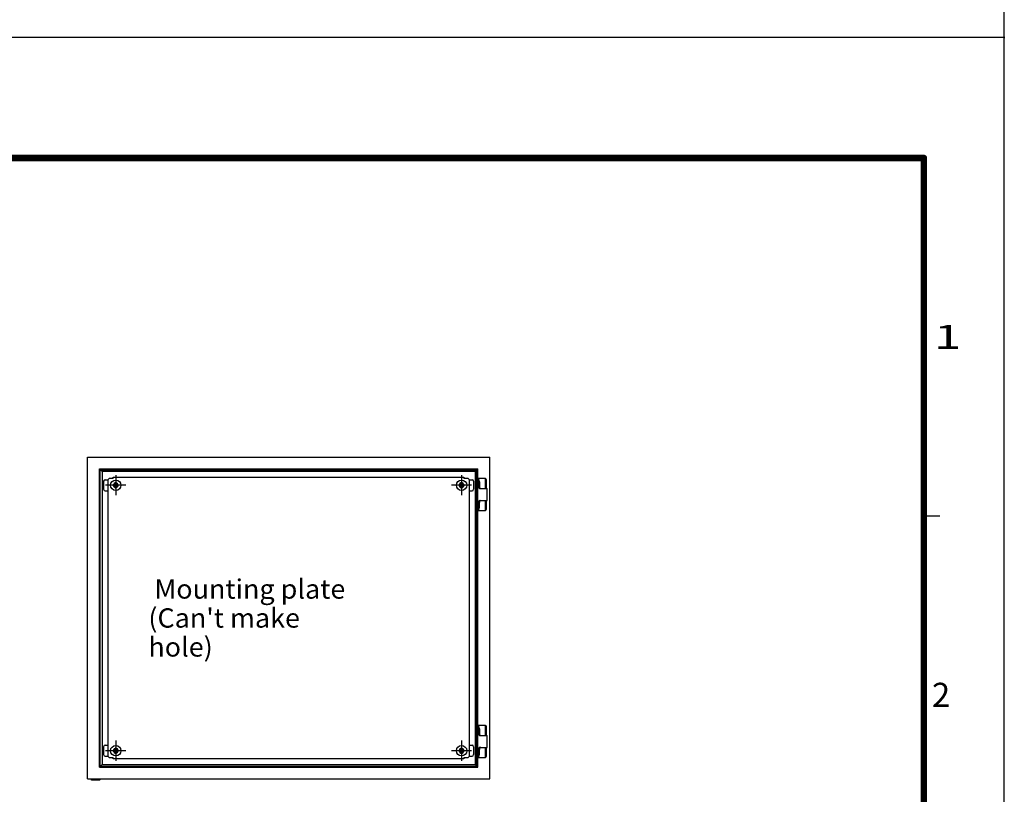
# Model space of a CAD drawing. Extents: x -363 to 202, y -446 to 148.
# Drawn here: x 80 to 202, y -243 to -146 of the extents above; entities that cross this region are included whole.
import ezdxf

# ---------------------------------------------------------------- set-up
doc = ezdxf.new("R2010")
doc.units = 0
doc.linetypes.add('CENTER', pattern=[50.8, 31.75, -6.35, 6.35, -6.35])
doc.linetypes.add('NON_PLOTING', pattern=[0])
doc.layers.get('0').update_dxf_attribs({"linetype": 'CONTINUOUS'})
doc.layers.get('DEFPOINTS').update_dxf_attribs({"linetype": 'CONTINUOUS'})
doc.layers.add('CLASS1', color=7, linetype='CONTINUOUS')
doc.layers.add('枠', color=7, linetype='CONTINUOUS')

# ---------------------------------------------------------------- blocks, each defined once
blk = doc.blocks.new('MS_12')
at = {"color": 2, "linetype": 'CONTINUOUS'}
for p, q in [((4143.904118, 741.439048), (4143.904118, 1141.439048)), ((4143.904118, 1141.439048), (4643.904118, 1141.439048)), ((4643.904118, 741.439048), (4643.904118, 1141.439048)), ((4158.601414, 756.136343), (4158.601414, 1126.741752)), ((4158.601414, 1126.741752), (4629.206823, 1126.741752)), ((4629.206823, 756.136343), (4629.206823, 1126.741752)), ((4159.760525, 757.295454), (4159.760525, 1125.582642)), ((4159.760525, 1125.582642), (4628.047712, 1125.582642)), ((4161.904118, 1123.439048), (4161.904118, 759.439048)), ((4625.904118, 1123.439048), (4161.904118, 1123.439048)), ((4625.904118, 1123.507196), (4625.904118, 1123.439048)), ((4625.972267, 1123.439048), (4625.904118, 1123.439048)), ((4625.904118, 1123.439048), (4625.904118, 759.439048)), ((4628.047712, 757.295454), (4628.047712, 1125.582642)), ((4629.206823, 1114.939048), (4629.707642, 1114.939048)), ((4630.704118, 1114.939048), (4629.707642, 1114.939048)), ((4631.202715, 1111.142674), (4630.262167, 1114.368105)), ((4638.104118, 1114.939048), (4630.704118, 1114.939048)), ((4638.604118, 1102.439048), (4638.604118, 1114.87554)), ((4163.904118, 1111.339048), (4163.904118, 1101.539048)), ((4165.904118, 1113.339048), (4169.250819, 1113.339048)), ((4175.999381, 1107.189048), (4175.754118, 1107.189048)), ((4175.754118, 1107.189048), (4175.754118, 1105.689048)), ((4175.754118, 1105.689048), (4175.999381, 1105.689048)), ((4175.999381, 1107.189048), (4176.654118, 1107.189048)), ((4176.654118, 1105.689048), (4175.999381, 1105.689048)), ((4178.154118, 1109.589048), (4178.154118, 1109.343785)), ((4179.654118, 1109.589048), (4178.154118, 1109.589048)), ((4178.154118, 1108.689048), (4178.154118, 1109.343785)), ((4178.154118, 1103.53431), (4178.154118, 1104.189048)), ((4178.154118, 1103.53431), (4178.154118, 1103.289048)), ((4178.154118, 1103.289048), (4179.654118, 1103.289048)), ((4179.654118, 1109.343785), (4179.654118, 1109.589048)), ((4179.654118, 1109.343785), (4179.654118, 1108.689048)), ((4179.654118, 1104.189048), (4179.654118, 1103.53431)), ((4179.654118, 1103.289048), (4179.654118, 1103.53431)), ((4181.154118, 1107.189048), (4181.808856, 1107.189048)), ((4181.808856, 1105.689048), (4181.154118, 1105.689048)), ((4182.054118, 1107.189048), (4181.808856, 1107.189048)), ((4181.808856, 1105.689048), (4182.054118, 1105.689048)), ((4182.054118, 1105.689048), (4182.054118, 1107.189048)), ((4605.999381, 1107.189048), (4605.754118, 1107.189048)), ((4605.754118, 1107.189048), (4605.754118, 1105.689048)), ((4605.754118, 1105.689048), (4605.999381, 1105.689048)), ((4605.999381, 1107.189048), (4606.654118, 1107.189048)), ((4606.654118, 1105.689048), (4605.999381, 1105.689048)), ((4608.154118, 1109.589048), (4608.154118, 1109.343785)), ((4609.654118, 1109.589048), (4608.154118, 1109.589048)), ((4608.154118, 1108.689048), (4608.154118, 1109.343785)), ((4608.154118, 1103.53431), (4608.154118, 1104.189048)), ((4608.154118, 1103.53431), (4608.154118, 1103.289048)), ((4608.154118, 1103.289048), (4609.654118, 1103.289048)), ((4609.654118, 1109.343785), (4609.654118, 1109.589048)), ((4609.654118, 1109.343785), (4609.654118, 1108.689048)), ((4609.654118, 1104.189048), (4609.654118, 1103.53431)), ((4609.654118, 1103.289048), (4609.654118, 1103.53431)), ((4611.154118, 1107.189048), (4611.808856, 1107.189048)), ((4611.808856, 1105.689048), (4611.154118, 1105.689048)), ((4612.054118, 1107.189048), (4611.808856, 1107.189048)), ((4611.808856, 1105.689048), (4612.054118, 1105.689048)), ((4612.054118, 1105.689048), (4612.054118, 1107.189048)), ((4618.557418, 1113.339048), (4621.904118, 1113.339048)), ((4623.904118, 1111.339048), (4623.904118, 1101.539048)), ((4629.206823, 1113.628881), (4629.93181, 1111.142674)), ((4629.991188, 1110.713617), (4629.991188, 1104.939048)), ((4631.262093, 1110.713617), (4631.262093, 1104.939048)), ((4631.525945, 1102.439048), (4633.367654, 1102.439048)), ((4633.367654, 1102.439048), (4640.704118, 1102.439048)), ((4640.104118, 1102.439048), (4640.104118, 1112.939048)), ((4640.704118, 1087.439048), (4640.704118, 1102.439048)), ((4165.904118, 1099.539048), (4168.904118, 1099.539048)), ((4618.904118, 1099.539048), (4621.904118, 1099.539048)), ((4629.93181, 1078.735422), (4629.206823, 1076.249215)), ((4629.991188, 1079.164478), (4629.991188, 1084.939048)), ((4630.262167, 1075.509991), (4631.202715, 1078.735422)), ((4631.262093, 1079.164478), (4631.262093, 1084.939048)), ((4631.525945, 1087.439048), (4633.367654, 1087.439048)), ((4633.367654, 1087.439048), (4640.704118, 1087.439048)), ((4638.604118, 1075.002556), (4638.604118, 1087.439048)), ((4640.104118, 1076.939048), (4640.104118, 1087.439048)), ((4629.707642, 1074.939048), (4629.206823, 1074.939048)), ((4629.707642, 1074.939048), (4630.704118, 1074.939048)), ((4630.704118, 1074.939048), (4638.104118, 1074.939048)), ((4629.206823, 807.939048), (4629.707642, 807.939048)), ((4629.206823, 806.628881), (4629.93181, 804.142674)), ((4630.704118, 807.939048), (4629.707642, 807.939048)), ((4629.991188, 803.713617), (4629.991188, 797.939048)), ((4631.202715, 804.142674), (4630.262167, 807.368105)), ((4638.104118, 807.939048), (4630.704118, 807.939048)), ((4631.262093, 803.713617), (4631.262093, 797.939048)), ((4638.604118, 795.439048), (4638.604118, 807.87554)), ((4640.104118, 795.439048), (4640.104118, 805.939048)), ((4631.525945, 795.439048), (4633.367654, 795.439048)), ((4633.367654, 795.439048), (4640.704118, 795.439048)), ((4640.704118, 780.439048), (4640.704118, 795.439048)), ((4163.904118, 781.339048), (4163.904118, 771.539048)), ((4165.904118, 783.339048), (4168.904118, 783.339048)), ((4175.999381, 777.189048), (4175.754118, 777.189048)), ((4175.754118, 777.189048), (4175.754118, 775.689048)), ((4175.754118, 775.689048), (4175.999381, 775.689048)), ((4175.999381, 777.189048), (4176.654118, 777.189048)), ((4176.654118, 775.689048), (4175.999381, 775.689048)), ((4178.154118, 779.589048), (4178.154118, 779.343785)), ((4179.654118, 779.589048), (4178.154118, 779.589048)), ((4178.154118, 778.689048), (4178.154118, 779.343785)), ((4178.154118, 773.53431), (4178.154118, 774.189048)), ((4178.154118, 773.53431), (4178.154118, 773.289048)), ((4178.154118, 773.289048), (4179.654118, 773.289048)), ((4179.654118, 779.343785), (4179.654118, 779.589048)), ((4179.654118, 779.343785), (4179.654118, 778.689048)), ((4179.654118, 774.189048), (4179.654118, 773.53431)), ((4179.654118, 773.289048), (4179.654118, 773.53431)), ((4181.154118, 777.189048), (4181.808856, 777.189048)), ((4181.808856, 775.689048), (4181.154118, 775.689048)), ((4182.054118, 777.189048), (4181.808856, 777.189048)), ((4181.808856, 775.689048), (4182.054118, 775.689048)), ((4182.054118, 775.689048), (4182.054118, 777.189048)), ((4605.999381, 777.189048), (4605.754118, 777.189048)), ((4605.754118, 777.189048), (4605.754118, 775.689048)), ((4605.754118, 775.689048), (4605.999381, 775.689048)), ((4605.999381, 777.189048), (4606.654118, 777.189048)), ((4606.654118, 775.689048), (4605.999381, 775.689048)), ((4608.154118, 779.589048), (4608.154118, 779.343785)), ((4609.654118, 779.589048), (4608.154118, 779.589048)), ((4608.154118, 778.689048), (4608.154118, 779.343785)), ((4608.154118, 773.53431), (4608.154118, 774.189048)), ((4608.154118, 773.53431), (4608.154118, 773.289048)), ((4608.154118, 773.289048), (4609.654118, 773.289048)), ((4609.654118, 779.343785), (4609.654118, 779.589048)), ((4609.654118, 779.343785), (4609.654118, 778.689048)), ((4609.654118, 774.189048), (4609.654118, 773.53431)), ((4609.654118, 773.289048), (4609.654118, 773.53431)), ((4611.154118, 777.189048), (4611.808856, 777.189048)), ((4611.808856, 775.689048), (4611.154118, 775.689048)), ((4612.054118, 777.189048), (4611.808856, 777.189048)), ((4611.808856, 775.689048), (4612.054118, 775.689048)), ((4612.054118, 775.689048), (4612.054118, 777.189048)), ((4618.904118, 783.339048), (4621.904118, 783.339048)), ((4623.904118, 781.339048), (4623.904118, 771.539048)), ((4629.93181, 771.735422), (4629.206823, 769.249215)), ((4629.991188, 772.164478), (4629.991188, 777.939048)), ((4630.262167, 768.509991), (4631.202715, 771.735422)), ((4631.262093, 772.164478), (4631.262093, 777.939048)), ((4631.525945, 780.439048), (4633.367654, 780.439048)), ((4633.367654, 780.439048), (4640.704118, 780.439048)), ((4638.604118, 768.002556), (4638.604118, 780.439048)), ((4640.104118, 769.939048), (4640.104118, 780.439048)), ((4161.904118, 759.439048), (4625.904118, 759.439048)), ((4165.904118, 769.539048), (4169.250819, 769.539048)), ((4618.557418, 769.539048), (4621.904118, 769.539048)), ((4629.707642, 767.939048), (4629.206823, 767.939048)), ((4629.707642, 767.939048), (4630.704118, 767.939048)), ((4630.704118, 767.939048), (4638.104118, 767.939048)), ((4158.601414, 756.136343), (4629.206823, 756.136343)), ((4159.760525, 757.295454), (4628.047712, 757.295454)), ((4143.904118, 741.439048), (4643.904118, 741.439048)), ((4147.904118, 741.439048), (4147.904118, 741.039048)), ((4148.704118, 740.239048), (4159.104118, 740.239048)), ((4159.904118, 741.039048), (4159.904118, 741.439048))]:
    blk.add_line(p, q, dxfattribs=at)
at = {"color": 255, "linetype": 'CONTINUOUS'}
for p, q in [((4161.904118, 1123.439048), (4158.601414, 1126.741752)), ((4625.904118, 1123.439048), (4629.206823, 1126.741752)), ((4161.904118, 759.439048), (4158.601414, 756.136343)), ((4625.904118, 759.439048), (4629.206823, 756.136343))]:
    blk.add_line(p, q, dxfattribs=at)
at = {"color": 191, "linetype": 'CONTINUOUS'}
for p, q in [((4175.904118, 1114.939048), (4171.904118, 1114.939048)), ((4175.904118, 1116.439048), (4611.904118, 1116.439048)), ((4175.904118, 1114.939048), (4175.904118, 1116.439048)), ((4611.904118, 1116.439048), (4611.904118, 1114.939048)), ((4615.904118, 1114.939048), (4611.904118, 1114.939048)), ((4168.904118, 1111.939048), (4168.904118, 770.939048)), ((4618.904118, 770.939048), (4618.904118, 1111.939048)), ((4171.904118, 767.939048), (4175.894118, 767.939048)), ((4175.904118, 766.439048), (4175.904118, 767.939048)), ((4611.904118, 766.439048), (4175.904118, 766.439048)), ((4611.904118, 767.939048), (4611.904118, 766.439048)), ((4611.914118, 767.939048), (4615.904118, 767.939048))]:
    blk.add_line(p, q, dxfattribs=at)
at = {"color": 7, "linetype": 'CENTER'}
for p, q in [((4178.904118, 1118.939048), (4178.904118, 1093.939048)), ((4608.904118, 1118.939048), (4608.904118, 1093.939048)), ((4191.404118, 1106.439048), (4166.404118, 1106.439048)), ((4621.404118, 1106.439048), (4596.404118, 1106.439048)), ((4178.904118, 788.939048), (4178.904118, 763.939048)), ((4608.904118, 788.939048), (4608.904118, 763.939048)), ((4191.404118, 776.439048), (4166.404118, 776.439048)), ((4621.404118, 776.439048), (4596.404118, 776.439048))]:
    blk.add_line(p, q, dxfattribs=at)
at = {"color": 2, "linetype": 'CONTINUOUS'}
for centre in [(4178.904118, 1106.439048), (4608.904118, 1106.439048), (4178.904118, 776.439048), (4608.904118, 776.439048)]:
    blk.add_circle(centre, 6.5, dxfattribs=at)
at = {"color": 191, "linetype": 'CONTINUOUS'}
for centre, start, end in [((4171.904118, 1111.939048), 90, 180), ((4615.904118, 1111.939048), 0, 90), ((4171.904118, 770.939048), 180, 270), ((4615.904118, 770.939048), 270, 0)]:
    blk.add_arc(centre, 3, start, end, dxfattribs=at)
at = {"color": 2, "linetype": 'CONTINUOUS'}
for centre, radius, start, end in [((4638.104118, 1112.939048), 2, 75.522488, 90), ((4638.104118, 1112.939048), 2, 0, 75.522488), ((4165.904118, 1111.339048), 2, 90, 180), ((4178.904118, 1106.439048), 3, 104.477512, 165.522488), ((4178.904118, 1106.439048), 3, 194.477512, 255.522488), ((4176.654118, 1108.689048), 1.5, 270, 0), ((4176.654118, 1104.189048), 1.5, 0, 90), ((4178.904118, 1106.439048), 3, 14.477512, 75.522488), ((4181.154118, 1108.689048), 1.5, 180, 270), ((4181.154118, 1104.189048), 1.5, 90, 180), ((4178.904118, 1106.439048), 3, 284.477512, 345.522488), ((4608.904118, 1106.439048), 3, 104.477512, 165.522488), ((4608.904118, 1106.439048), 3, 194.477512, 255.522488), ((4606.654118, 1108.689048), 1.5, 270, 0), ((4606.654118, 1104.189048), 1.5, 0, 90), ((4608.904118, 1106.439048), 3, 14.477512, 75.522488), ((4611.154118, 1108.689048), 1.5, 180, 270), ((4611.154118, 1104.189048), 1.5, 90, 180), ((4608.904118, 1106.439048), 3, 284.477512, 345.522488), ((4621.904118, 1111.339048), 2, 0, 90), ((4165.904118, 1101.539048), 2, 180, 270), ((4621.904118, 1101.539048), 2, 270, 0), ((4638.104118, 1076.939048), 2, 270, 284.477512), ((4638.104118, 1076.939048), 2, 284.477512, 0), ((4638.104118, 805.939048), 2, 75.522488, 90), ((4638.104118, 805.939048), 2, 0, 75.522488), ((4165.904118, 781.339048), 2, 90, 180), ((4165.904118, 771.539048), 2, 180, 270), ((4178.904118, 776.439048), 3, 104.477512, 165.522488), ((4178.904118, 776.439048), 3, 194.477512, 255.522488), ((4176.654118, 778.689048), 1.5, 270, 0), ((4176.654118, 774.189048), 1.5, 0, 90), ((4178.904118, 776.439048), 3, 14.477512, 75.522488), ((4181.154118, 778.689048), 1.5, 180, 270), ((4181.154118, 774.189048), 1.5, 90, 180), ((4178.904118, 776.439048), 3, 284.477512, 345.522488), ((4608.904118, 776.439048), 3, 104.477512, 165.522488), ((4608.904118, 776.439048), 3, 194.477512, 255.522488), ((4606.654118, 778.689048), 1.5, 270, 0), ((4606.654118, 774.189048), 1.5, 0, 90), ((4608.904118, 776.439048), 3, 14.477512, 75.522488), ((4611.154118, 778.689048), 1.5, 180, 270), ((4611.154118, 774.189048), 1.5, 90, 180), ((4608.904118, 776.439048), 3, 284.477512, 345.522488), ((4621.904118, 781.339048), 2, 0, 90), ((4621.904118, 771.539048), 2, 270, 0), ((4638.104118, 769.939048), 2, 270, 284.477512), ((4638.104118, 769.939048), 2, 284.477512, 0), ((4148.704118, 741.039048), 0.8, 180, 270), ((4159.104118, 741.039048), 0.8, 270, 0)]:
    blk.add_arc(centre, radius, start, end, dxfattribs=at)
for centre, major_axis, start_param, end_param in [((4629.707642, 1113.939048), (0, 1), 5.1558373168, 0), ((4629.377286, 1110.713617), (0, -1), 1.5707963268, 2.0142446632), ((4631.525945, 1104.939048), (0, -2.5), 4.7123889804, 0), ((4630.64819, 1110.713617), (0, 1), 4.7123889804, 5.1558373168), ((4632.79685, 1104.939048), (0, 2.5), 1.5707963268, 3.1415926536), ((4629.377286, 1079.164478), (0, -1), 1.1273479904, 1.5707963268), ((4631.525945, 1084.939048), (0, -2.5), 3.1415926536, 4.7123889804), ((4630.64819, 1079.164478), (0, 1), 4.268940644, 4.7123889804), ((4632.79685, 1084.939048), (0, 2.5), 0, 1.5707963268), ((4629.707642, 1075.939048), (0, 1), 3.1415926536, 4.268940644), ((4629.707642, 806.939048), (0, 1), 5.1558373168, 0), ((4629.377286, 803.713617), (0, -1), 1.5707963268, 2.0142446632), ((4631.525945, 797.939048), (0, -2.5), 4.7123889804, 0), ((4630.64819, 803.713617), (0, 1), 4.7123889804, 5.1558373168), ((4632.79685, 797.939048), (0, 2.5), 1.5707963268, 3.1415926536), ((4629.377286, 772.164478), (0, -1), 1.1273479904, 1.5707963268), ((4631.525945, 777.939048), (0, -2.5), 3.1415926536, 4.7123889804), ((4630.64819, 772.164478), (0, -1), 1.1273479904, 1.5707963268), ((4632.79685, 777.939048), (0, 2.5), 0, 1.5707963268), ((4629.707642, 768.939048), (0, 1), 3.1415926536, 4.268940644)]:
    blk.add_ellipse(centre, major_axis=major_axis, ratio=0.613903, start_param=start_param, end_param=end_param, dxfattribs=at)
at = {"color": 130, "linetype": 'CONTINUOUS', "insert": (4219.498155, 941.439048), "char_height": 24, "attachment_point": 4, "line_spacing_factor": 0.9}
blk.add_mtext("\\W1.023509;\\A1; Mounting plate\\P(Can't make hole)", dxfattribs=at)
blk = doc.blocks.new('MS_20')
at = {"color": 31, "linetype": 'CONTINUOUS'}
for p, q in [((202, 148.5), (202, 148.4)), ((192, 89), (194, 89))]:
    blk.add_line(p, q, dxfattribs=at)
at = {"color": 31, "linetype": 'CONTINUOUS', "const_width": 0.8}
for points in [[(192, 133.5), (-192, 133.5)], [(192, -133.5), (192, 133.5)]]:
    blk.add_lwpolyline(points, dxfattribs=at)
at = {"color": 31, "linetype": 'CONTINUOUS', "const_width": 0.4}
for points in [[(191.8, 133.5, -1), (192.2, 133.5, -1)], [(192, 133.3, 1), (192, 133.7, 1)]]:
    blk.add_lwpolyline(points, format="xyb", dxfattribs=at)
at = {"layer": 'DEFPOINTS', "color": 31, "linetype": 'NON_PLOTING'}
blk.add_line((202, -148.5), (202, 148.5), dxfattribs=at)
at = {"color": 21, "linetype": 'CONTINUOUS', "char_height": 3, "attachment_point": 1, "line_spacing_factor": 0.899999}
for s, insert in [('\\W1.500000;\\A1;1', (193.25, 112.75)), ('\\A1;2', (193, 68.25))]:
    blk.add_mtext(s, dxfattribs=dict(at, insert=insert))
blk = doc.blocks.new('MS_2')
at = {"color": 21, "linetype": 'CONTINUOUS'}
blk.add_point((202, -148.5), dxfattribs=at)
blk.add_point((202, -148.5), dxfattribs=at)
blk.add_point((202, -148.5), dxfattribs=at)
blk.add_point((202, -148.5), dxfattribs=at)
at = {"layer": 'DEFPOINTS', "color": 31, "linetype": 'NON_PLOTING'}
for p, q in [((202, -148.5), (202, 148.5)), ((-217, -148.5), (202, -148.5))]:
    blk.add_line(p, q, dxfattribs=at)

msp = doc.modelspace()

# ---------------------------------------------------------------- block references
at = {"layer": 'CLASS1', "color": 130, "linetype": 'ByBlock', "xscale": 0.1, "yscale": 0.1, "zscale": 0.1}
msp.add_blockref('MS_12', (-326.3698, -314.8377), dxfattribs=at)
at = {"layer": '枠', "linetype": 'ByBlock'}
for name, p in [('MS_2', (0, 0)), ('MS_20', (0, -297))]:
    msp.add_blockref(name, p, dxfattribs=at)

doc.saveas('drawing.dxf')
